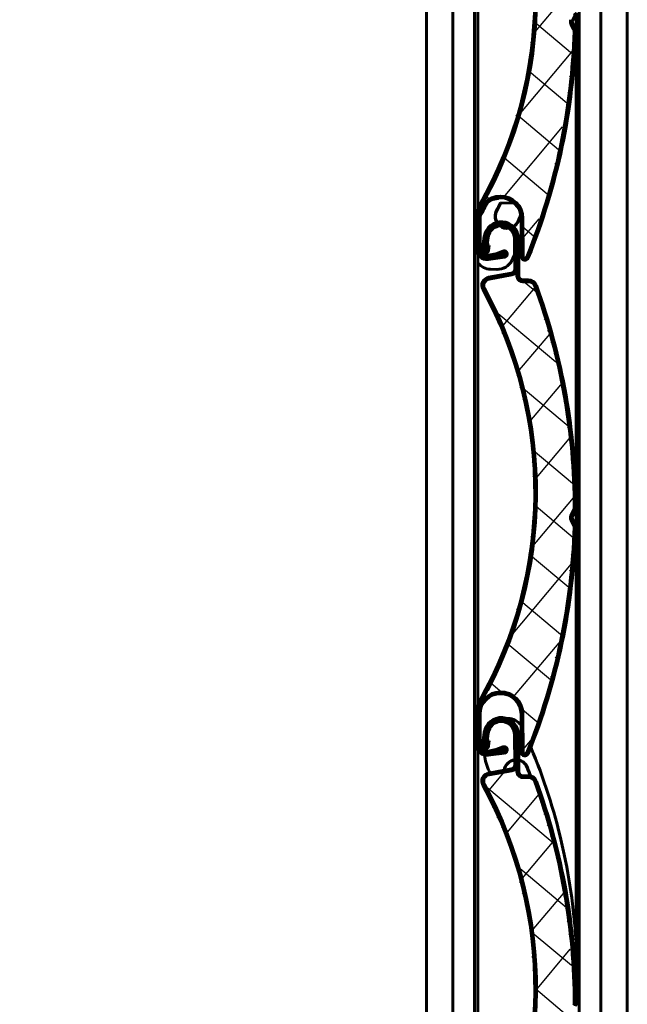
# Model space of a CAD drawing. Units: millimetres. Extents: x 0 to 841, y 0 to 594.
# Drawn here: x 521 to 551, y 280 to 328 of the extents above; entities that cross this region are included whole.
import ezdxf

# ---------------------------------------------------------------- set-up
doc = ezdxf.new("R2010")
doc.units = ezdxf.units.MM
doc.linetypes.add('K5LT_BASIC', pattern=[0])
doc.linetypes.add('K5LT_THIN', pattern=[0])
doc.layers.add('Системный слой (1)', color=7, linetype='Continuous', true_color=0x909090)
pattern_1 = [(45, (0, 0), (-0.3535534, 0.3535534), [])]

# ---------------------------------------------------------------- blocks, each defined once
blk = doc.blocks.new('U515')
at = {"layer": 'Системный слой (1)', "color": 5, "linetype": 'K5LT_BASIC', "lineweight": 60, "true_color": 0x0000ff}
blk.add_line((542.078, 373.257), (542.078, 98.392), dxfattribs=at)
blk = doc.blocks.new('U516')
at = {"layer": 'Системный слой (1)', "color": 5, "linetype": 'K5LT_BASIC', "lineweight": 60, "true_color": 0x0000ff}
blk.add_line((550.558, 373.398), (550.558, 98.392), dxfattribs=at)
blk = doc.blocks.new('U517')
at = {"layer": 'Системный слой (1)', "color": 5, "linetype": 'K5LT_BASIC', "lineweight": 60, "true_color": 0x0000ff}
blk.add_line((549.278, 373.54), (549.278, 98.392), dxfattribs=at)
blk = doc.blocks.new('U518')
at = {"layer": 'Системный слой (1)', "color": 5, "linetype": 'K5LT_BASIC', "lineweight": 60, "true_color": 0x0000ff}
blk.add_line((540.798, 373.398), (540.798, 98.392), dxfattribs=at)
blk = doc.blocks.new('U520')
at = {"layer": 'Системный слой (1)', "color": 5, "linetype": 'K5LT_BASIC', "lineweight": 60, "true_color": 0x0000ff}
blk.add_line((548.223, 98.392), (548.223, 373.591), dxfattribs=at)
blk = doc.blocks.new('U555')
at = {"layer": 'Системный слой (1)', "color": 5, "linetype": 'K5LT_BASIC', "lineweight": 60, "true_color": 0x0000ff}
blk.add_line((543.132, 373.206), (543.132, 122.172), dxfattribs=at)

msp = doc.modelspace()

# ---------------------------------------------------------------- hatches: boundary and pattern name
at = {"layer": 'Системный слой (1)'}
h = msp.add_hatch(dxfattribs=at)
h.set_pattern_fill('Неметалл', angle=50, style=0, pattern_type=0)
h.set_pattern_definition([(50, (0, 0), (-1.532089, 1.285575), []), (140, (0, 0), (-1.285575, -1.532089), [])])
h.paths.add_polyline_path([(543.3124, 125.1528), (543.2807, 125.1207), (543.4427, 125.7401), (544.9538, 129.0436), (545.8629, 132.5608), (546.1419, 136.1828), (545.7822, 139.7977), (544.7949, 143.2937), (543.6143, 145.857), (543.588, 146.1005), (543.7417, 146.2912), (543.838, 146.3252), (544.9412, 146.5254), (545.1213, 146.6414), (545.1712, 146.8024), (545.1929, 146.4709), (545.276, 146.2734), (545.4744, 146.1924), (545.7545, 146.1939), (545.9812, 146.1013), (546.0567, 145.9838), (547.2959, 141.6647), (547.9097, 137.2135), (547.9781, 135.1645), (547.9652, 135.1101), (547.819, 134.8216), (547.805, 134.6385), (547.8167, 134.6095), (547.9545, 134.3218), (547.9662, 134.2667), (547.5235, 129.7952), (546.4509, 125.4318), (545.671, 123.2848), (545.6206, 123.2335), (545.5488, 123.233), (545.4976, 123.2834), (545.4901, 123.3195), (545.4804, 125.1642), (545.1682, 125.9196), (544.4172, 126.2423), (543.6543, 125.9487), (543.3134, 125.2057)])
h.paths.add_polyline_path([(545.4901, 147.4395), (545.518, 147.3733), (545.5845, 147.3461), (545.6507, 147.374), (545.671, 147.4048), (547.0562, 151.6793), (547.8209, 156.1071), (547.9662, 158.3867), (547.9545, 158.4418), (547.8167, 158.7295), (547.8068, 158.9129), (547.819, 158.9416), (547.9652, 159.2301), (547.9781, 159.2845), (547.6544, 163.7661), (546.6979, 168.1565), (546.0567, 170.1038), (545.8909, 170.2841), (545.7545, 170.3139), (545.4744, 170.3124), (545.276, 170.3934), (545.1929, 170.5909), (545.1712, 170.9224), (545.0902, 170.7239), (544.9412, 170.6454), (543.838, 170.4452), (543.6321, 170.3126), (543.5802, 170.0732), (543.6143, 169.977), (545.0688, 166.6481), (545.9178, 163.116), (546.135, 159.4897), (545.7137, 155.8815), (544.6669, 152.4029), (543.4427, 149.8601), (543.2807, 149.2407), (543.3124, 149.2728), (543.6166, 150.0315), (544.3642, 150.362), (545.1301, 150.0764), (545.4788, 149.3371), (545.4804, 149.2842)])
h.paths.add_polyline_path([(545.4901, 171.5595), (545.518, 171.4933), (545.5845, 171.4661), (545.6507, 171.494), (545.671, 171.5248), (547.0562, 175.7993), (547.8209, 180.2271), (547.9662, 182.5067), (547.9545, 182.5618), (547.8167, 182.8495), (547.8068, 183.0329), (547.819, 183.0616), (547.9652, 183.3501), (547.9781, 183.4045), (547.6544, 187.8861), (546.6979, 192.2765), (546.0567, 194.2238), (545.8909, 194.4041), (545.7545, 194.4339), (545.4744, 194.4324), (545.276, 194.5134), (545.1929, 194.7109), (545.1712, 195.0424), (545.0902, 194.8439), (544.9412, 194.7654), (543.838, 194.5652), (543.6321, 194.4326), (543.5802, 194.1932), (543.6143, 194.097), (545.0688, 190.7681), (545.9178, 187.236), (546.135, 183.6097), (545.7137, 180.0015), (544.6669, 176.5229), (543.4427, 173.9801), (543.2807, 173.3607), (543.3124, 173.3928), (543.6166, 174.1515), (544.3642, 174.482), (545.1301, 174.1964), (545.4788, 173.4571), (545.4804, 173.4042)])
h.paths.add_polyline_path([(545.4901, 195.6795), (545.518, 195.6133), (545.5845, 195.5861), (545.6507, 195.614), (545.671, 195.6448), (547.0562, 199.9193), (547.8209, 204.3471), (547.9662, 206.6267), (547.9545, 206.6818), (547.8167, 206.9695), (547.8068, 207.1529), (547.819, 207.1816), (547.9652, 207.4701), (547.9781, 207.5245), (547.6544, 212.0061), (546.6979, 216.3965), (546.0567, 218.3438), (545.8909, 218.5241), (545.7545, 218.5539), (545.4744, 218.5524), (545.276, 218.6334), (545.1929, 218.8309), (545.1712, 219.1624), (545.0902, 218.9639), (544.9412, 218.8854), (543.838, 218.6852), (543.6321, 218.5526), (543.5802, 218.3132), (543.6143, 218.217), (545.0688, 214.8881), (545.9178, 211.356), (546.135, 207.7297), (545.7137, 204.1215), (544.6669, 200.6429), (543.4427, 198.1001), (543.2807, 197.4807), (543.3124, 197.5128), (543.6166, 198.2715), (544.3642, 198.602), (545.1301, 198.3164), (545.4788, 197.5771), (545.4804, 197.5242)])
h.paths.add_polyline_path([(545.4901, 219.7995), (545.518, 219.7333), (545.5845, 219.7061), (545.6507, 219.734), (545.671, 219.7648), (547.0562, 224.0393), (547.8209, 228.4671), (547.9662, 230.7467), (547.9545, 230.8018), (547.8167, 231.0895), (547.8068, 231.2729), (547.819, 231.3016), (547.9652, 231.5901), (547.9781, 231.6445), (547.6544, 236.1261), (546.6979, 240.5165), (546.0567, 242.4638), (545.8909, 242.6441), (545.7545, 242.6739), (545.4744, 242.6724), (545.276, 242.7534), (545.1929, 242.9509), (545.1712, 243.2824), (545.0902, 243.0839), (544.9412, 243.0054), (543.838, 242.8052), (543.6321, 242.6726), (543.5802, 242.4332), (543.6143, 242.337), (545.0688, 239.0081), (545.9178, 235.476), (546.135, 231.8497), (545.7137, 228.2415), (544.6669, 224.7629), (543.4427, 222.2201), (543.2807, 221.6007), (543.3124, 221.6328), (543.6166, 222.3915), (544.3642, 222.722), (545.1301, 222.4364), (545.4788, 221.6971), (545.4804, 221.6442)])
h.paths.add_polyline_path([(545.4901, 243.9195), (545.518, 243.8533), (545.5845, 243.8261), (545.6507, 243.854), (545.671, 243.8848), (547.0562, 248.1593), (547.8209, 252.5871), (547.9662, 254.8667), (547.9545, 254.9218), (547.8167, 255.2095), (547.8068, 255.3929), (547.819, 255.4216), (547.9652, 255.7101), (547.9781, 255.7645), (547.6544, 260.2461), (546.6979, 264.6365), (546.0567, 266.5838), (545.8909, 266.7641), (545.7545, 266.7939), (545.4744, 266.7924), (545.276, 266.8734), (545.1929, 267.0709), (545.1712, 267.4024), (545.0902, 267.2039), (544.9412, 267.1254), (543.838, 266.9252), (543.6321, 266.7926), (543.5802, 266.5532), (543.6143, 266.457), (545.0688, 263.1281), (545.9178, 259.596), (546.135, 255.9697), (545.7137, 252.3615), (544.6669, 248.8829), (543.4427, 246.3401), (543.2807, 245.7207), (543.3124, 245.7528), (543.6166, 246.5115), (544.3642, 246.842), (545.1301, 246.5564), (545.4788, 245.8171), (545.4804, 245.7642)])
h.paths.add_polyline_path([(545.4901, 268.0395), (545.518, 267.9733), (545.5845, 267.9461), (545.6507, 267.974), (545.671, 268.0048), (547.0562, 272.2793), (547.8209, 276.7071), (547.9662, 278.9867), (547.9545, 279.0418), (547.8167, 279.3295), (547.8068, 279.5129), (547.819, 279.5416), (547.9652, 279.8301), (547.9781, 279.8845), (547.6544, 284.3661), (546.6979, 288.7565), (546.0567, 290.7038), (545.8909, 290.8841), (545.7545, 290.9139), (545.4744, 290.9124), (545.276, 290.9934), (545.1929, 291.1909), (545.1712, 291.5224), (545.0902, 291.3239), (544.9412, 291.2454), (543.838, 291.0452), (543.6321, 290.9126), (543.5802, 290.6732), (543.6143, 290.577), (545.0688, 287.2481), (545.9178, 283.716), (546.135, 280.0897), (545.7137, 276.4815), (544.6669, 273.0029), (543.4427, 270.4601), (543.2807, 269.8407), (543.3124, 269.8728), (543.6166, 270.6315), (544.3642, 270.962), (545.1301, 270.6764), (545.4788, 269.9371), (545.4804, 269.8842)])
h.paths.add_polyline_path([(545.4901, 292.1595), (545.518, 292.0933), (545.5845, 292.0661), (545.6507, 292.094), (545.671, 292.1248), (547.0562, 296.3993), (547.8209, 300.8271), (547.9662, 303.1067), (547.9545, 303.1618), (547.8167, 303.4495), (547.8068, 303.6329), (547.819, 303.6616), (547.9652, 303.9501), (547.9781, 304.0045), (547.6544, 308.4861), (546.6979, 312.8765), (546.0567, 314.8238), (545.8909, 315.0041), (545.7545, 315.0339), (545.4744, 315.0324), (545.276, 315.1134), (545.1929, 315.3109), (545.1712, 315.6424), (545.0902, 315.4439), (544.9412, 315.3654), (543.838, 315.1652), (543.6321, 315.0326), (543.5802, 314.7932), (543.6143, 314.697), (545.0688, 311.3681), (545.9178, 307.836), (546.135, 304.2097), (545.7137, 300.6015), (544.6669, 297.1229), (543.4427, 294.5801), (543.2807, 293.9607), (543.3124, 293.9928), (543.6166, 294.7515), (544.3642, 295.082), (545.1301, 294.7964), (545.4788, 294.0571), (545.4804, 294.0042)])
h.paths.add_polyline_path([(545.4901, 316.2795), (545.518, 316.2133), (545.5845, 316.1861), (545.6507, 316.214), (545.671, 316.2448), (547.0562, 320.5193), (547.8209, 324.9471), (547.9662, 327.2267), (547.9545, 327.2818), (547.8167, 327.5695), (547.8068, 327.7529), (547.819, 327.7816), (547.9652, 328.0701), (547.9781, 328.1245), (547.6544, 332.6061), (546.6979, 336.9965), (546.0567, 338.9438), (545.8909, 339.1241), (545.7545, 339.1539), (545.4744, 339.1524), (545.276, 339.2334), (545.1929, 339.4309), (545.1712, 339.7624), (545.0902, 339.5639), (544.9412, 339.4854), (543.838, 339.2852), (543.6321, 339.1526), (543.5802, 338.9132), (543.6143, 338.817), (545.0688, 335.4881), (545.9178, 331.956), (546.135, 328.3297), (545.7137, 324.7215), (544.6669, 321.2429), (543.4427, 318.7001), (543.2807, 318.0807), (543.3124, 318.1128), (543.6166, 318.8715), (544.3642, 319.202), (545.1301, 318.9164), (545.4788, 318.1771), (545.4804, 318.1242)])
h.paths.add_polyline_path([(545.4901, 340.3995), (545.518, 340.3333), (545.5845, 340.3061), (545.6507, 340.334), (545.671, 340.3648), (547.0562, 344.6393), (547.8209, 349.0671), (547.9662, 351.3467), (547.9545, 351.4018), (547.8167, 351.6895), (547.8068, 351.8729), (547.819, 351.9016), (547.9652, 352.1901), (547.9781, 352.2445), (547.6544, 356.7261), (546.6979, 361.1165), (546.0567, 363.0638), (545.8909, 363.2441), (545.7545, 363.2739), (545.4744, 363.2724), (545.276, 363.3534), (545.1929, 363.5509), (545.1712, 363.8824), (545.0902, 363.6839), (544.9412, 363.6054), (543.838, 363.4052), (543.6321, 363.2726), (543.5802, 363.0332), (543.6143, 362.937), (545.0688, 359.6081), (545.9178, 356.076), (546.135, 352.4497), (545.7137, 348.8415), (544.6669, 345.3629), (543.4427, 342.8201), (543.2807, 342.2007), (543.3124, 342.2328), (543.6166, 342.9915), (544.3642, 343.322), (545.1301, 343.0364), (545.4788, 342.2971), (545.4804, 342.2442)])
h.paths.add_polyline_path([(545.4901, 364.5195), (545.518, 364.4533), (545.5845, 364.4261), (545.6507, 364.454), (545.671, 364.4848), (547.0562, 368.7593), (547.8209, 373.1871), (547.8586, 373.5889), (547.4755, 373.5772), (546.9618, 373.542), (546.4481, 373.4913), (545.9344, 373.4305), (545.8022, 373.414), (544.8333, 369.9129), (543.4427, 366.9401), (543.2807, 366.3207), (543.3124, 366.3528), (543.6166, 367.1115), (544.3642, 367.442), (545.1301, 367.1564), (545.4788, 366.4171), (545.4804, 366.3642)])
h.paths.add_polyline_path([(546.1431, 378.456), (546.1656, 378.4587), (546.6536, 378.5132), (547.1416, 378.5563), (547.6296, 378.5841), (547.962, 378.5906), (547.4993, 383.06), (546.4072, 387.4186), (546.0567, 388.4298), (545.8909, 388.6101), (545.7545, 388.6399), (545.4744, 388.6384), (545.276, 388.7194), (545.1929, 388.917), (545.1712, 389.2484), (545.0902, 389.05), (544.9412, 388.9714), (543.838, 388.7712), (543.6321, 388.6386), (543.5802, 388.3993), (543.6143, 388.303), (545.0688, 384.9741), (545.9178, 381.442)])
h.paths.add_polyline_path([(545.4901, 389.8855), (545.518, 389.8193), (545.5845, 389.7921), (545.6507, 389.82), (545.671, 389.8508), (547.0562, 394.1253), (547.8209, 398.5531), (547.9662, 400.8327), (547.9545, 400.8878), (547.8167, 401.1755), (547.8068, 401.3589), (547.819, 401.3877), (547.9652, 401.6762), (547.9781, 401.7305), (547.6544, 406.2122), (546.6979, 410.6025), (546.0567, 412.5498), (545.8909, 412.7301), (545.7545, 412.7599), (545.4744, 412.7584), (545.276, 412.8394), (545.1929, 413.037), (545.1712, 413.3684), (545.0902, 413.17), (544.9412, 413.0914), (543.838, 412.8912), (543.6321, 412.7586), (543.5802, 412.5193), (543.6143, 412.423), (545.0688, 409.0941), (545.9178, 405.562), (546.135, 401.9358), (545.7137, 398.3275), (544.6669, 394.8489), (543.4427, 392.3061), (543.2807, 391.6867), (543.3124, 391.7188), (543.6166, 392.4775), (544.3642, 392.808), (545.1301, 392.5224), (545.4788, 391.7831), (545.4804, 391.7302)])
h.paths.add_polyline_path([(545.4901, 414.0055), (545.518, 413.9393), (545.5845, 413.9121), (545.6507, 413.94), (545.671, 413.9708), (547.0562, 418.2453), (547.8209, 422.6731), (547.9662, 424.9527), (547.9545, 425.0078), (547.8167, 425.2955), (547.8068, 425.4789), (547.819, 425.5077), (547.9652, 425.7962), (547.9781, 425.8505), (547.6544, 430.3322), (546.6979, 434.7225), (546.0567, 436.6698), (545.8909, 436.8501), (545.7545, 436.8799), (545.4744, 436.8784), (545.276, 436.9594), (545.1929, 437.157), (545.1712, 437.4884), (545.0902, 437.29), (544.9412, 437.2114), (543.838, 437.0112), (543.6321, 436.8786), (543.5802, 436.6393), (543.6143, 436.543), (545.0688, 433.2141), (545.9178, 429.682), (546.135, 426.0558), (545.7137, 422.4475), (544.6669, 418.9689), (543.4427, 416.4261), (543.2807, 415.8067), (543.3124, 415.8388), (543.6166, 416.5975), (544.3642, 416.928), (545.1301, 416.6424), (545.4788, 415.9031), (545.4804, 415.8502)])
h.paths.add_polyline_path([(545.4901, 438.1255), (545.518, 438.0593), (545.5845, 438.0321), (545.6507, 438.06), (545.671, 438.0908), (547.0562, 442.3653), (547.8209, 446.7931), (547.9662, 449.0727), (547.9545, 449.1278), (547.8167, 449.4155), (547.8068, 449.5989), (547.819, 449.6277), (547.9652, 449.9162), (547.9781, 449.9705), (547.6544, 454.4522), (546.6979, 458.8425), (546.0567, 460.7898), (545.8909, 460.9701), (545.7545, 460.9999), (545.4744, 460.9984), (545.276, 461.0794), (545.1929, 461.277), (545.1712, 461.6084), (545.0902, 461.41), (544.9412, 461.3314), (543.838, 461.1312), (543.6321, 460.9986), (543.5802, 460.7593), (543.6143, 460.663), (545.0688, 457.3341), (545.9178, 453.802), (546.135, 450.1758), (545.7137, 446.5675), (544.6669, 443.0889), (543.4427, 440.5461), (543.2807, 439.9267), (543.3124, 439.9588), (543.6166, 440.7175), (544.3642, 441.048), (545.1301, 440.7624), (545.4788, 440.0231), (545.4804, 439.9702)])
h.paths.add_polyline_path([(545.4581, 463.1651), (545.5153, 463.1216), (545.5865, 463.1314), (545.63, 463.1886), (545.6321, 463.2254), (544.6948, 467.6199), (543.1435, 471.837), (542.1297, 473.8839), (542.0919, 473.9258), (541.8288, 474.106), (541.7285, 474.2599), (541.7247, 474.291), (541.7071, 474.6139), (541.6911, 474.6674), (539.1702, 478.3869), (536.147, 481.7111), (534.618, 483.077), (534.3844, 483.1503), (534.2513, 483.1079), (534.0095, 482.9666), (533.7971, 482.9375), (533.6264, 483.0671), (533.4419, 483.3432), (533.471, 483.1309), (533.3812, 482.9884), (532.5258, 482.2635), (532.4138, 482.0457), (532.4886, 481.8125), (532.5662, 481.7461), (535.4901, 479.5903), (537.9912, 476.9557), (539.9922, 473.9237), (541.4312, 470.5881), (542.2638, 467.0521), (542.4748, 464.2379), (542.6441, 463.6204), (542.6555, 463.6641), (542.5397, 464.4733), (543.0219, 465.1333), (543.828, 465.2688), (544.4996, 464.8029), (544.5275, 464.7578)])
h.paths.add_polyline_path([(533.3916, 483.9111), (533.4472, 483.8657), (533.5187, 483.873), (533.5642, 483.9286), (533.5676, 483.9654), (532.7846, 488.39), (531.3816, 492.6587), (530.44, 494.7398), (530.4038, 494.783), (530.1471, 494.9723), (530.0522, 495.1296), (530.0496, 495.1608), (530.0432, 495.4841), (530.0292, 495.5382), (527.6398, 499.3436), (524.7347, 502.7715), (523.2545, 504.19), (523.0235, 504.2714), (522.889, 504.2336), (522.6424, 504.1009), (522.4292, 504.0793), (522.2632, 504.2147), (522.0884, 504.4972), (522.11, 504.284), (522.0153, 504.1447), (521.1351, 503.4501), (521.0155, 503.2364), (521.0821, 503.0007), (521.1573, 502.9316), (524.0041, 500.6749), (526.4115, 497.9544), (528.3053, 494.8543), (529.6268, 491.4705), (530.3351, 487.9075), (530.4476, 485.0876), (530.5952, 484.4646), (530.6081, 484.5078), (530.5207, 485.3206), (531.0257, 485.9633), (531.8361, 486.0706), (532.491, 485.5815), (532.5172, 485.5354)])
h = msp.add_hatch(dxfattribs=at)
h.set_pattern_fill('Металл', angle=45, style=0, pattern_type=0)
h.set_pattern_definition(pattern_1)
h.paths.add_polyline_path([(543.8461, 340.9352), (543.7584, 340.9425), (543.7233, 340.6914), (543.7012, 340.6539), (543.6591, 340.6429), (543.6215, 340.665), (543.6105, 340.7065), (543.6903, 341.3323), (543.9752, 341.8303), (544.5287, 341.981), (545.0267, 341.6961), (545.1834, 341.2413), (545.1929, 339.4309), (545.276, 339.2334), (545.4744, 339.1524), (545.7545, 339.1539), (545.9812, 339.0613), (546.0567, 338.9438), (547.2959, 334.6247), (547.9097, 330.1735), (547.9781, 328.1245), (547.9652, 328.0701), (547.819, 327.7816), (547.805, 327.5985), (547.8167, 327.5695), (547.9545, 327.2818), (547.9662, 327.2267), (547.5235, 322.7552), (546.4509, 318.3918), (545.671, 316.2448), (545.6206, 316.1935), (545.5488, 316.193), (545.4976, 316.2434), (545.4901, 316.2795), (545.4804, 318.1242), (545.1682, 318.8796), (544.4172, 319.2023), (543.6543, 318.9087), (543.3134, 318.1657), (543.3124, 318.1128), (543.3202, 316.6354), (543.4407, 316.3488), (543.7284, 316.2314), (543.8029, 316.2387), (544.1942, 316.3138), (544.5403, 316.4436), (544.5923, 316.4421), (544.628, 316.4043), (544.6265, 316.3523), (544.5887, 316.3165), (544.5753, 316.313), (543.7869, 316.2031), (543.4619, 316.2881), (543.2923, 316.5781), (543.2882, 316.6356), (543.2807, 318.0807), (543.4427, 318.7001), (544.9538, 322.0036), (545.8629, 325.5208), (546.1419, 329.1428), (545.7822, 332.7577), (544.7949, 336.2537), (543.6143, 338.817), (543.588, 339.0605), (543.7417, 339.2512), (543.838, 339.2852), (544.9412, 339.4854), (545.1213, 339.6014), (545.1712, 339.7624), (545.1634, 341.2412), (544.9471, 341.756), (544.4301, 341.967), (543.9153, 341.7506), (543.7096, 341.3254), (543.6254, 340.7238), (543.7133, 340.7164), (543.7964, 341.3097), (544.0342, 341.7393), (544.5062, 341.8749), (544.9358, 341.6371), (545.0754, 341.2408), (545.0832, 339.7686), (545.0253, 339.6269), (544.9189, 339.5708), (543.8119, 339.3699), (543.5545, 339.2042), (543.4897, 338.9049), (543.5323, 338.7844), (544.9849, 335.4631), (545.8319, 331.9385), (546.0472, 328.3198), (545.6239, 324.7196), (544.5753, 321.2495), (543.3653, 318.7409), (543.1926, 318.0813), (543.2002, 316.6351), (543.3565, 316.2633), (543.7299, 316.111), (543.7989, 316.1159), (544.5801, 316.2249), (544.6853, 316.2814), (544.7197, 316.3957), (544.6632, 316.5009), (544.5489, 316.5353), (544.5113, 316.5267), (544.1708, 316.3977), (543.7884, 316.3242), (543.5485, 316.3736), (543.4138, 316.5781), (543.4081, 316.6368), (543.4004, 318.1132), (543.7037, 318.8342), (544.4343, 319.1138), (545.1415, 318.7794), (545.3924, 318.1237), (545.4023, 316.2573), (545.4551, 316.1321), (545.5811, 316.0809), (545.7063, 316.1337), (545.7445, 316.1917), (547.135, 320.4711), (547.905, 324.9044), (548.0542, 327.2262), (548.0347, 327.3181), (547.8892, 327.6217), (547.8843, 327.7134), (547.8904, 327.7278), (548.0445, 328.0321), (548.0661, 328.1226), (547.7426, 332.6106), (546.7864, 337.0075), (546.1373, 338.9794), (545.9301, 339.2047), (545.7596, 339.2419), (545.4819, 339.2405), (545.3402, 339.2983), (545.2809, 339.4394), (545.2714, 341.2418), (544.9634, 341.8864), (544.27, 342.0588), (543.6959, 341.6335), (543.6044, 341.3536), (543.5157, 340.7204), (543.5443, 340.6102), (543.6424, 340.5524), (543.7527, 340.581), (543.8104, 340.6791), (543.8114, 340.6873)])
h.paths.add_polyline_path([(545.0437, 339.7933), (545.0437, 339.7938)])
h = msp.add_hatch(dxfattribs=at)
h.set_pattern_fill('Металл', angle=45, style=0, pattern_type=0)
h.set_pattern_definition(pattern_1)
h.paths.add_polyline_path([(543.8461, 316.8152), (543.7584, 316.8225), (543.7233, 316.5714), (543.7012, 316.5339), (543.6591, 316.5229), (543.6215, 316.545), (543.6105, 316.5865), (543.6903, 317.2123), (543.9752, 317.7103), (544.5287, 317.861), (545.0267, 317.5761), (545.1834, 317.1213), (545.1929, 315.3109), (545.276, 315.1134), (545.4744, 315.0324), (545.7545, 315.0339), (545.9812, 314.9413), (546.0567, 314.8238), (547.2959, 310.5047), (547.9097, 306.0535), (547.9781, 304.0045), (547.9652, 303.9501), (547.819, 303.6616), (547.805, 303.4785), (547.8167, 303.4495), (547.9545, 303.1618), (547.9662, 303.1067), (547.5235, 298.6352), (546.4509, 294.2718), (545.671, 292.1248), (545.6206, 292.0735), (545.5488, 292.073), (545.4976, 292.1234), (545.4901, 292.1595), (545.4804, 294.0042), (545.1682, 294.7596), (544.4172, 295.0823), (543.6543, 294.7887), (543.3134, 294.0457), (543.3124, 293.9928), (543.3202, 292.5154), (543.4407, 292.2288), (543.7284, 292.1114), (543.8029, 292.1187), (544.1942, 292.1938), (544.5403, 292.3236), (544.5923, 292.3221), (544.628, 292.2843), (544.6265, 292.2323), (544.5887, 292.1965), (544.5753, 292.193), (543.7869, 292.0831), (543.4619, 292.1681), (543.2923, 292.4581), (543.2882, 292.5156), (543.2807, 293.9607), (543.4427, 294.5801), (544.9538, 297.8836), (545.8629, 301.4008), (546.1419, 305.0228), (545.7822, 308.6377), (544.7949, 312.1337), (543.6143, 314.697), (543.588, 314.9405), (543.7417, 315.1312), (543.838, 315.1652), (544.9412, 315.3654), (545.1213, 315.4814), (545.1712, 315.6424), (545.1634, 317.1212), (544.9471, 317.636), (544.4301, 317.847), (543.9153, 317.6306), (543.7096, 317.2054), (543.6254, 316.6038), (543.7133, 316.5964), (543.7964, 317.1897), (544.0342, 317.6193), (544.5062, 317.7549), (544.9358, 317.5171), (545.0754, 317.1208), (545.0832, 315.6486), (545.0253, 315.5069), (544.9189, 315.4508), (543.8119, 315.2499), (543.5545, 315.0842), (543.4897, 314.7849), (543.5323, 314.6644), (544.9849, 311.3431), (545.8319, 307.8185), (546.0472, 304.1998), (545.6239, 300.5996), (544.5753, 297.1295), (543.3653, 294.6209), (543.1926, 293.9613), (543.2002, 292.5151), (543.3565, 292.1433), (543.7299, 291.991), (543.7989, 291.9959), (544.5801, 292.1049), (544.6853, 292.1614), (544.7197, 292.2757), (544.6632, 292.3809), (544.5489, 292.4153), (544.5113, 292.4067), (544.1708, 292.2777), (543.7884, 292.2042), (543.5485, 292.2536), (543.4138, 292.4581), (543.4081, 292.5168), (543.4004, 293.9932), (543.7037, 294.7142), (544.4343, 294.9938), (545.1415, 294.6594), (545.3924, 294.0037), (545.4023, 292.1373), (545.4551, 292.0121), (545.5811, 291.9609), (545.7063, 292.0137), (545.7445, 292.0717), (547.135, 296.3511), (547.905, 300.7844), (548.0542, 303.1062), (548.0347, 303.1981), (547.8892, 303.5017), (547.8843, 303.5934), (547.8904, 303.6078), (548.0445, 303.9121), (548.0661, 304.0026), (547.7426, 308.4906), (546.7864, 312.8875), (546.1373, 314.8594), (545.9301, 315.0847), (545.7596, 315.1219), (545.4819, 315.1205), (545.3402, 315.1783), (545.2809, 315.3194), (545.2714, 317.1218), (544.9634, 317.7664), (544.27, 317.9388), (543.6959, 317.5135), (543.6044, 317.2336), (543.5157, 316.6004), (543.5443, 316.4902), (543.6424, 316.4324), (543.7527, 316.461), (543.8104, 316.5591), (543.8114, 316.5673)])
h.paths.add_polyline_path([(545.0437, 315.6733), (545.0437, 315.6738)])
h = msp.add_hatch(dxfattribs=at)
h.set_pattern_fill('Металл', angle=45, style=0, pattern_type=0)
h.set_pattern_definition(pattern_1)
h.paths.add_polyline_path([(543.8461, 292.6952), (543.7584, 292.7025), (543.7233, 292.4514), (543.7012, 292.4139), (543.6591, 292.4029), (543.6215, 292.425), (543.6105, 292.4665), (543.6903, 293.0923), (543.9752, 293.5903), (544.5287, 293.741), (545.0267, 293.4561), (545.1834, 293.0013), (545.1929, 291.1909), (545.276, 290.9934), (545.4744, 290.9124), (545.7545, 290.9139), (545.9812, 290.8213), (546.0567, 290.7038), (547.2959, 286.3847), (547.9097, 281.9335), (547.9781, 279.8845), (547.9652, 279.8301), (547.819, 279.5416), (547.805, 279.3585), (547.8167, 279.3295), (547.9545, 279.0418), (547.9662, 278.9867), (547.5235, 274.5152), (546.4509, 270.1518), (545.671, 268.0048), (545.6206, 267.9535), (545.5488, 267.953), (545.4976, 268.0034), (545.4901, 268.0395), (545.4804, 269.8842), (545.1682, 270.6396), (544.4172, 270.9623), (543.6543, 270.6687), (543.3134, 269.9257), (543.3124, 269.8728), (543.3202, 268.3954), (543.4407, 268.1088), (543.7284, 267.9914), (543.8029, 267.9987), (544.1942, 268.0738), (544.5403, 268.2036), (544.5923, 268.2021), (544.628, 268.1643), (544.6265, 268.1123), (544.5887, 268.0765), (544.5753, 268.073), (543.7869, 267.9631), (543.4619, 268.0481), (543.2923, 268.3381), (543.2882, 268.3956), (543.2807, 269.8407), (543.4427, 270.4601), (544.9538, 273.7636), (545.8629, 277.2808), (546.1419, 280.9028), (545.7822, 284.5177), (544.7949, 288.0137), (543.6143, 290.577), (543.588, 290.8205), (543.7417, 291.0112), (543.838, 291.0452), (544.9412, 291.2454), (545.1213, 291.3614), (545.1712, 291.5224), (545.1634, 293.0012), (544.9471, 293.516), (544.4301, 293.727), (543.9153, 293.5106), (543.7096, 293.0854), (543.6254, 292.4838), (543.7133, 292.4764), (543.7964, 293.0697), (544.0342, 293.4993), (544.5062, 293.6349), (544.9358, 293.3971), (545.0754, 293.0008), (545.0832, 291.5286), (545.0253, 291.3869), (544.9189, 291.3308), (543.8119, 291.1299), (543.5545, 290.9642), (543.4897, 290.6649), (543.5323, 290.5444), (544.9849, 287.2231), (545.8319, 283.6985), (546.0472, 280.0798), (545.6239, 276.4796), (544.5753, 273.0095), (543.3653, 270.5009), (543.1926, 269.8413), (543.2002, 268.3951), (543.3565, 268.0233), (543.7299, 267.871), (543.7989, 267.8759), (544.5801, 267.9849), (544.6853, 268.0414), (544.7197, 268.1557), (544.6632, 268.2609), (544.5489, 268.2953), (544.5113, 268.2867), (544.1708, 268.1577), (543.7884, 268.0842), (543.5485, 268.1336), (543.4138, 268.3381), (543.4081, 268.3968), (543.4004, 269.8732), (543.7037, 270.5942), (544.4343, 270.8738), (545.1415, 270.5394), (545.3924, 269.8837), (545.4023, 268.0173), (545.4551, 267.8921), (545.5811, 267.8409), (545.7063, 267.8937), (545.7445, 267.9517), (547.135, 272.2311), (547.905, 276.6644), (548.0542, 278.9862), (548.0347, 279.0781), (547.8892, 279.3817), (547.8843, 279.4734), (547.8904, 279.4878), (548.0445, 279.7921), (548.0661, 279.8826), (547.7426, 284.3706), (546.7864, 288.7675), (546.1373, 290.7394), (545.9301, 290.9647), (545.7596, 291.0019), (545.4819, 291.0005), (545.3402, 291.0583), (545.2809, 291.1994), (545.2714, 293.0018), (544.9634, 293.6464), (544.27, 293.8188), (543.6959, 293.3935), (543.6044, 293.1136), (543.5157, 292.4804), (543.5443, 292.3702), (543.6424, 292.3124), (543.7527, 292.341), (543.8104, 292.4391), (543.8114, 292.4473)])
h.paths.add_polyline_path([(545.0437, 291.5533), (545.0437, 291.5538)])

# ---------------------------------------------------------------- linework, layer by layer
at = {"layer": 'Системный слой (1)', "color": 5, "linetype": 'K5LT_BASIC', "lineweight": 60, "true_color": 0x0000ff}
for p, q in [((543.2899, 340.4638), (543.2899, 318.5856)), ((547.8904, 327.7278), (548.0445, 328.0321)), ((548.0652, 304.2135), (548.0652, 328.1036)), ((547.8167, 327.5695), (547.9545, 327.2818)), ((547.9545, 327.2818), (547.8167, 327.5695)), ((548.0347, 327.3181), (547.8892, 327.6217)), ((544.3976, 318.8746), (545.0601, 318.8611)), ((543.1926, 318.0813), (543.2002, 316.6351)), ((543.2807, 318.0807), (543.3124, 318.1128)), ((543.2882, 316.6356), (543.2807, 318.0807)), ((543.2899, 318.0901), (543.2899, 316.5991)), ((543.3124, 318.1128), (543.3202, 316.6354)), ((543.4081, 316.6368), (543.4004, 318.1132)), ((545.3924, 318.1237), (545.4023, 316.2573)), ((545.4901, 316.2795), (545.4804, 318.1242)), ((545.4804, 318.1242), (545.4901, 316.2795)), ((543.6044, 317.2336), (543.5157, 316.6004)), ((543.6105, 316.5865), (543.6903, 317.2123)), ((543.7096, 317.2054), (543.6254, 316.6038)), ((543.7133, 316.5964), (543.7964, 317.1897)), ((545.0754, 317.1208), (545.0832, 315.6486)), ((545.1712, 315.6424), (545.1634, 317.1212)), ((545.1834, 317.1213), (545.1929, 315.3109)), ((545.2809, 315.3194), (545.2714, 317.1218)), ((543.7584, 316.8225), (543.7233, 316.5714)), ((543.8461, 316.8152), (543.7584, 316.8225)), ((543.8114, 316.5673), (543.8461, 316.8152)), ((543.2899, 316.3438), (543.2899, 294.4656)), ((543.6254, 316.6038), (543.7133, 316.5964)), ((544.5753, 316.313), (543.7869, 316.2031)), ((544.1708, 316.3977), (543.7884, 316.3242)), ((543.7989, 316.1159), (544.5801, 316.2249)), ((543.8029, 316.2387), (544.1942, 316.3138)), ((544.5113, 316.5267), (544.1708, 316.3977)), ((544.1942, 316.3138), (544.5403, 316.4436)), ((545.0437, 315.6738), (545.0437, 315.6733)), ((544.9189, 315.4508), (543.8119, 315.2499)), ((544.9412, 315.3654), (543.838, 315.1652)), ((543.838, 315.1652), (544.9412, 315.3654)), ((544.2166, 315.6366), (543.9143, 315.6427)), ((545.1929, 315.3109), (545.1712, 315.6424)), ((545.4744, 315.0324), (545.7545, 315.0339)), ((545.7545, 315.0339), (545.4744, 315.0324)), ((545.7596, 315.1219), (545.4819, 315.1205)), ((547.9652, 303.9501), (547.819, 303.6616)), ((547.819, 303.6616), (547.9652, 303.9501)), ((547.8904, 303.6078), (548.0445, 303.9121)), ((548.0652, 280.0935), (548.0652, 303.9836)), ((547.8167, 303.4495), (547.9545, 303.1618)), ((547.9545, 303.1618), (547.8167, 303.4495)), ((548.0347, 303.1981), (547.8892, 303.5017)), ((543.1926, 293.9613), (543.2002, 292.5151)), ((543.2807, 293.9607), (543.3124, 293.9928)), ((543.2882, 292.5156), (543.2807, 293.9607)), ((543.2899, 293.9701), (543.2899, 292.4791)), ((543.3124, 293.9928), (543.3202, 292.5154)), ((543.4081, 292.5168), (543.4004, 293.9932)), ((544.6981, 293.7922), (544.7524, 293.7911)), ((545.3924, 294.0037), (545.4023, 292.1373)), ((545.4901, 292.1595), (545.4804, 294.0042)), ((545.4804, 294.0042), (545.4901, 292.1595)), ((543.6044, 293.1136), (543.5157, 292.4804)), ((543.6105, 292.4665), (543.6903, 293.0923)), ((543.7096, 293.0854), (543.6254, 292.4838)), ((543.7133, 292.4764), (543.7964, 293.0697)), ((543.7584, 292.7025), (543.7233, 292.4514)), ((543.8461, 292.6952), (543.7584, 292.7025)), ((543.8114, 292.4473), (543.8461, 292.6952)), ((545.0754, 293.0008), (545.0832, 291.5286)), ((545.1712, 291.5224), (545.1634, 293.0012)), ((545.1834, 293.0013), (545.1929, 291.1909)), ((545.2809, 291.1994), (545.2714, 293.0018)), ((543.2899, 292.2238), (543.2899, 270.3456)), ((543.6179, 292.2181), (543.6199, 292.3174)), ((543.6221, 292.4243), (543.6253, 292.5824)), ((543.6254, 292.4838), (543.7133, 292.4764)), ((544.5753, 292.193), (543.7869, 292.0831)), ((544.1708, 292.2777), (543.7884, 292.2042)), ((543.8029, 292.1187), (544.1942, 292.1938)), ((544.5113, 292.4067), (544.1708, 292.2777)), ((544.1942, 292.1938), (544.5403, 292.3236)), ((543.7989, 291.9959), (544.5801, 292.1049)), ((544.9189, 291.3308), (543.8119, 291.1299)), ((544.9412, 291.2454), (543.838, 291.0452)), ((543.838, 291.0452), (544.9412, 291.2454)), ((545.0437, 291.5538), (545.0437, 291.5533)), ((545.1929, 291.1909), (545.1712, 291.5224)), ((545.4744, 290.9124), (545.7545, 290.9139)), ((545.7545, 290.9139), (545.4744, 290.9124)), ((545.7596, 291.0019), (545.4819, 291.0005))]:
    msp.add_line(p, q, dxfattribs=at)
at = {"layer": 'Системный слой (1)', "color": 7, "linetype": 'K5LT_THIN', "lineweight": 18}
for p, q in [((544.2148, 318.4876), (544.2, 318.4954)), ((545.2505, 317.9951), (545.266, 317.9886)), ((545.6897, 291.3925), (545.7054, 291.3984))]:
    msp.add_line(p, q, dxfattribs=at)
at = {"layer": 'Системный слой (1)', "color": 5, "linetype": 'K5LT_BASIC', "lineweight": 60, "true_color": 0x0000ff}
for centre, radius, start, end in [((525.4832, 328.9124), 20.5725, 330.36823, 28.67651), ((525.4832, 328.9124), 20.66, 330.37615, 28.64669), ((525.4832, 328.9124), 20.66, 330.37615, 28.64669), ((548.0331, 327.6732), 0.24, 153.13244, 205.59675), ((548.0331, 327.6732), 0.24, 153.13244, 205.59675), ((547.9975, 327.6736), 0.12, 153.13244, 205.59675), ((516.3912, 328.095), 31.587, 337.9657, 358.4247), ((516.3912, 328.095), 31.587, 337.9657, 358.4247), ((516.3908, 328.0949), 31.6754, 337.92698, 358.42841), ((547.8463, 327.23), 0.12, 358.4247, 25.59675), ((547.8463, 327.23), 0.12, 358.4247, 25.59675), ((547.8543, 327.2317), 0.2, 358.42841, 25.59675), ((518.7619, 329.356), 29.3602, 355.94419, 356.43486), ((544.3964, 318.1185), 1.084, 0.30161, 180.29991), ((544.3964, 318.1185), 1.084, 0.30161, 180.29991), ((544.3964, 318.1185), 0.996, 0.30161, 180.29991), ((544.0261, 319.7613), 0.72, 269.6437, 295.76243), ((544.5126, 318.0882), 1.32, 150.36823, 180.2999), ((544.5206, 318.0871), 1.24, 150.37615, 180.29991), ((544.5206, 318.0871), 1.24, 150.37615, 180.29991), ((524.0227, 329.2492), 22.2995, 330.38098, 332.33331), ((524.0227, 329.2492), 22.8642, 331.94415, 333.01549), ((524.0227, 329.2492), 22.8809, 331.94415, 333.03579), ((545.147, 317.2396), 2, 150.38098, 150.51903), ((544.7214, 318.2176), 0.5908, 151.94415, 209.78353), ((544.7214, 318.2176), 0.574, 151.94415, 210.22526), ((518.2004, 329.3674), 29.3434, 337.19746, 337.83834), ((518.2004, 329.3674), 29.3602, 337.19746, 337.78534), ((545.147, 317.2396), 2, 156.50698, 158.20648), ((544.4339, 317.1174), 0.8376, 0.29991, 172.02654), ((544.4339, 317.1174), 0.7496, 0.29991, 172.73118), ((544.4339, 317.1174), 0.7296, 0.29991, 173.07661), ((544.4339, 317.1174), 0.6416, 0.29991, 173.52748), ((544.7214, 318.2176), 0.5908, 218.86672, 221.0448), ((544.7214, 318.2176), 0.574, 219.69573, 221.98755), ((544.7214, 318.2176), 0.5908, 231.67598, 279.03331), ((544.7214, 318.2176), 0.574, 233.41785, 277.29144), ((544.7214, 318.2176), 0.574, 288.72174, 291.01356), ((544.7214, 318.2176), 0.5908, 289.6645, 291.84258), ((544.7214, 318.2176), 0.574, 300.48404, 337.19746), ((544.7214, 318.2176), 0.5908, 300.92576, 337.19746), ((543.7271, 316.6379), 0.5269, 180.29993, 277.82648), ((543.7271, 316.6379), 0.4389, 180.29993, 277.82647), ((543.7263, 316.6375), 0.4061, 180.29991, 280.86928), ((543.7281, 316.6385), 0.32, 180.29991, 280.86924), ((518.7619, 329.356), 29.3602, 334.55214, 335.12539), ((543.6631, 316.5798), 0.1488, 172.02654, 355.21295), ((543.6669, 316.5793), 0.0569, 172.73118, 352.04772), ((544.5645, 316.3801), 0.156, 275.74629, 109.93397), ((544.5645, 316.3801), 0.068, 279.1799, 110.86208), ((518.7619, 329.356), 29.3602, 333.10457, 333.68523), ((518.7619, 329.356), 29.3602, 334.07116, 334.15961), ((545.5799, 316.2585), 0.1776, 180.3644, 337.92698), ((545.584, 316.28), 0.0939, 180.30159, 337.9657), ((545.584, 316.28), 0.0939, 180.30159, 337.9657), ((543.9306, 316.4425), 0.8, 216.79489, 268.8371), ((544.2328, 316.4364), 0.8, 268.8371, 333.10457), ((544.7677, 315.6721), 0.276, 0.2469, 0.3522), ((543.8833, 314.8564), 0.4, 100.28413, 208.67651), ((544.8832, 315.6476), 0.2, 280.28413, 0.29991), ((544.8912, 315.6409), 0.28, 280.28413, 0.29991), ((544.8912, 315.6409), 0.28, 280.28413, 0.29991), ((545.4729, 315.3124), 0.28, 180.29991, 270.29991), ((545.4729, 315.3124), 0.28, 180.29991, 270.29991), ((545.4809, 315.3205), 0.2, 180.29991, 270.29991), ((525.4832, 304.7924), 20.66, 330.37615, 28.64669), ((525.4832, 304.7924), 20.66, 330.37615, 28.64669), ((543.8951, 314.8504), 0.32, 100.28413, 208.64669), ((543.8951, 314.8504), 0.32, 100.28413, 208.64669), ((545.7561, 314.7139), 0.32, 20.08764, 90.29991), ((545.7561, 314.7139), 0.32, 20.08764, 90.29991), ((545.7617, 314.7219), 0.4, 20.09782, 90.29991), ((516.3911, 303.975), 31.587, 0.05346, 20.08764), ((516.3911, 303.975), 31.587, 0.05346, 20.08764), ((516.3908, 303.9749), 31.6754, 0.05007, 20.09782), ((525.4832, 304.7924), 20.5725, 330.36823, 28.67651), ((547.8581, 304.0044), 0.12, 333.13244, 0.05346), ((547.8581, 304.0044), 0.12, 333.13244, 0.05346), ((547.8661, 304.0025), 0.2, 333.13244, 0.05007), ((548.0331, 303.5532), 0.24, 153.13244, 205.59675), ((548.0331, 303.5532), 0.24, 153.13244, 205.59675), ((547.9975, 303.5536), 0.12, 153.13244, 205.59675), ((516.3912, 303.975), 31.587, 337.9657, 358.4247), ((516.3912, 303.975), 31.587, 337.9657, 358.4247), ((516.3908, 303.9749), 31.6754, 337.92698, 358.42841), ((547.8463, 303.11), 0.12, 358.4247, 25.59675), ((547.8463, 303.11), 0.12, 358.4247, 25.59675), ((547.8543, 303.1117), 0.2, 358.42841, 25.59675), ((544.3964, 293.9985), 1.084, 0.30161, 180.29991), ((544.3964, 293.9985), 1.084, 0.30161, 180.29991), ((544.5126, 293.9682), 1.32, 150.36823, 180.2999), ((544.5206, 293.9671), 1.24, 150.37615, 180.29991), ((544.5206, 293.9671), 1.24, 150.37615, 180.29991), ((544.3964, 293.9985), 0.996, 0.30161, 180.29991), ((544.4339, 292.9974), 0.8376, 0.29991, 172.02654), ((544.4339, 292.9974), 0.7496, 0.29991, 172.73118), ((544.4339, 292.9974), 0.7296, 0.29991, 173.07661), ((544.4339, 292.9974), 0.6416, 0.29991, 173.52748), ((544.7361, 292.9913), 0.8, 34.50757, 88.8371), ((543.7271, 292.5179), 0.5269, 180.29993, 277.82648), ((543.7271, 292.5179), 0.4389, 180.29993, 277.82647), ((543.7263, 292.5175), 0.4061, 180.29991, 280.86928), ((543.7281, 292.5185), 0.32, 180.29991, 280.86924), ((543.6631, 292.4598), 0.1488, 172.02654, 355.21295), ((543.6669, 292.4593), 0.0569, 172.73118, 352.04772), ((544.5645, 292.2601), 0.156, 275.74629, 109.93397), ((544.5645, 292.2601), 0.068, 279.1799, 110.86208), ((518.7619, 281.116), 29.3602, 3.56514, 22.58012), ((545.617, 292.1516), 2, 180.72357, 181.68513), ((545.617, 292.1516), 2, 184.30613, 207.29322), ((545.152, 291.1917), 0.5908, 96.82099, 172.70142), ((545.152, 291.1917), 0.574, 97.01223, 172.1706), ((545.152, 291.1917), 0.5908, 86.32908, 88.27158), ((545.152, 291.1917), 0.574, 86.21296, 88.21234), ((545.152, 291.1917), 0.5908, 20.47674, 77.69593), ((545.152, 291.1917), 0.574, 20.47674, 77.32165), ((545.5799, 292.1385), 0.1776, 180.3644, 337.92698), ((545.584, 292.16), 0.0939, 180.30159, 337.9657), ((545.584, 292.16), 0.0939, 180.30159, 337.9657), ((524.0227, 281.0092), 22.2995, 27.0302, 27.29322), ((544.8832, 291.5276), 0.2, 280.28413, 0.29991), ((544.8912, 291.5209), 0.28, 280.28413, 0.29991), ((544.8912, 291.5209), 0.28, 280.28413, 0.29991), ((544.7677, 291.5521), 0.276, 0.2469, 0.3522), ((518.2004, 281.1274), 29.3434, 19.65075, 20.47674), ((518.2004, 281.1274), 29.3602, 19.63064, 20.47674), ((543.8833, 290.7364), 0.4, 100.28413, 208.67651), ((543.8951, 290.7304), 0.32, 100.28413, 208.64669), ((543.8951, 290.7304), 0.32, 100.28413, 208.64669), ((545.4729, 291.1924), 0.28, 180.29991, 270.29991), ((545.4729, 291.1924), 0.28, 180.29991, 270.29991), ((545.4809, 291.2005), 0.2, 180.29991, 270.29991), ((545.7561, 290.5939), 0.32, 20.08764, 90.29991), ((545.7561, 290.5939), 0.32, 20.08764, 90.29991), ((545.7617, 290.6019), 0.4, 20.09782, 90.29991), ((525.4832, 280.6724), 20.5725, 330.36823, 28.67651), ((525.4832, 280.6724), 20.66, 330.37615, 28.64669), ((525.4832, 280.6724), 20.66, 330.37615, 28.64669), ((516.3911, 279.855), 31.587, 0.05346, 20.08764), ((516.3911, 279.855), 31.587, 0.05346, 20.08764), ((516.3908, 279.8549), 31.6754, 0.05007, 20.09782), ((547.8581, 279.8844), 0.12, 333.13244, 0.05346), ((547.8581, 279.8844), 0.12, 333.13244, 0.05346), ((547.8661, 279.8825), 0.2, 333.13244, 0.05007)]:
    msp.add_arc(centre, radius, start, end, dxfattribs=at)

# ---------------------------------------------------------------- block references
at = {"layer": 'Системный слой (1)'}
for name in ['U518', 'U515', 'U555', 'U520', 'U517', 'U516']:
    msp.add_blockref(name, (0, 0), dxfattribs=at)

doc.saveas('drawing.dxf')
